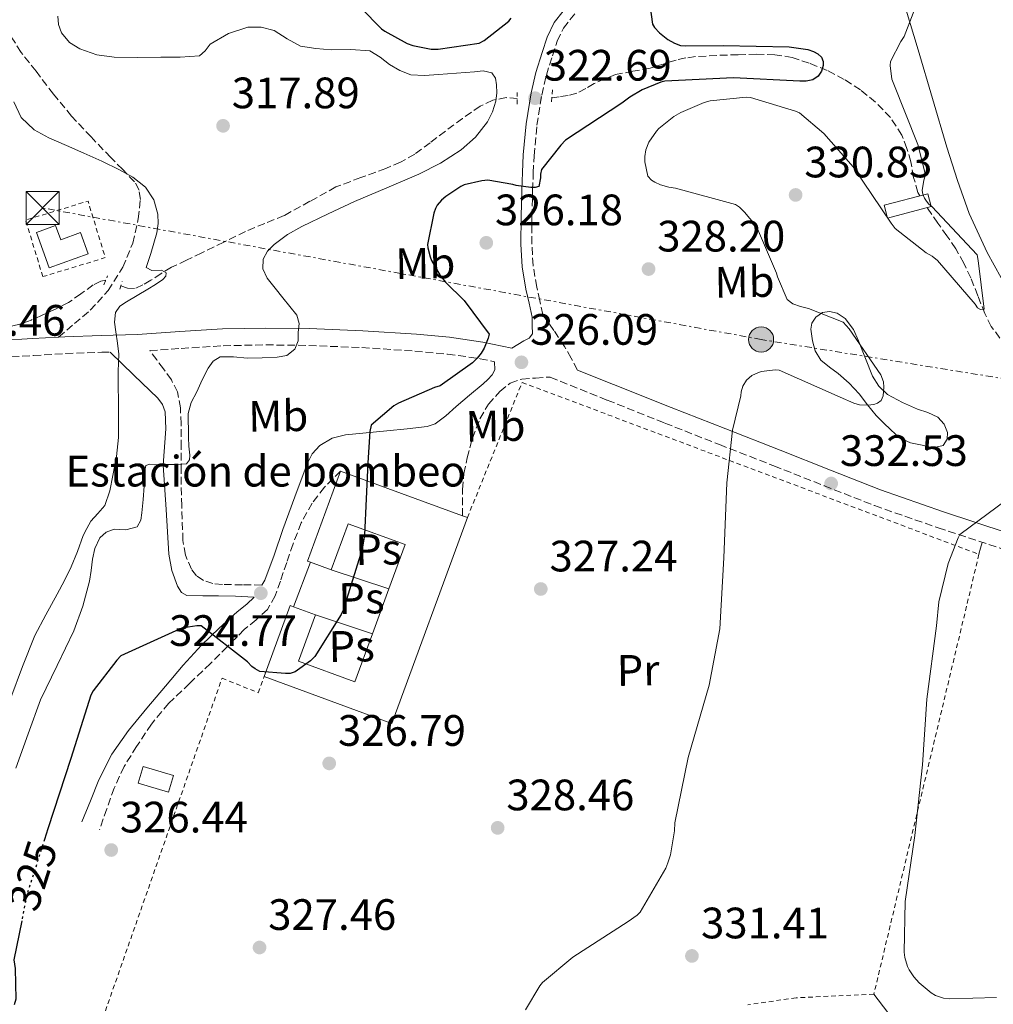
# Model space of a CAD drawing. Units: metres. Extents: x 577158 to 580614, y 4691846 to 4694197.
# Drawn here: x 577589 to 577811, y 4693746 to 4693971 of the extents above; entities that cross this region are included whole.
import ezdxf
from ezdxf.enums import TextEntityAlignment as Align

# ---------------------------------------------------------------- set-up
doc = ezdxf.new("R2010")
doc.units = ezdxf.units.M
doc.header["$MEASUREMENT"] = 0
for name, pattern in [('DGN Style 2', [1.7399219301090239, 1.043953158065414, -0.6959687720436097]), ('DGN Style 3', [2.435890702152634, 1.739921930109024, -0.6959687720436097]), ('DGN Style 5', [1.217945351076317, 0.5219765790327072, -0.6959687720436097]), ('DGN Style 7', [3.4798438602180486, 1.565929737098122, -0.6959687720436097, 0.5219765790327072, -0.6959687720436097])]:
    doc.linetypes.add(name, pattern=pattern)
for name, color, linetype, lineweight in [('Balsa-alberca', 142, 'Continuous', 0), ('Camino', 7, 'DGN Style 3', 0), ('Caseta-cabaña', 1, 'Continuous', 0), ('Cota de curva de nivel directora', 7, 'Continuous', 0), ('Cota de punto acotado NO terreno', 92, 'Continuous', 0), ('Cota de punto acotado terreno', 7, 'Continuous', 0), ('Curva de nivel directora', 30, 'Continuous', 30), ('Curva de nivel directora no vista', 30, 'DGN Style 5', 30), ('Curva de nivel intermedia', 30, 'Continuous', 0), ('destino de construcciones', 7, 'Continuous', 0), ('Edificio', 1, 'Continuous', 13), ('Etiqueta de uso rústico', 92, 'Continuous', 0), ('Línea  de muro-pared o tapia', 1, 'Continuous', 13), ('Línea de cambio de uso (parcela vista)', 92, 'Continuous', 0), ('Línea eléctrica', 6, 'DGN Style 7', 0), ('Margen derecho', 7, 'Continuous', 0), ('Pontón-alcantarilla (pasos de agua)', 1, 'DGN Style 2', 0), ('Poste tendido eléctrico', 7, 'Continuous', 0), ('Puente de obra', 7, 'Continuous', 0), ('Punto acotado terreno (símbolo)', 7, 'Continuous', 0), ('Senda', 7, 'DGN Style 3', 0), ('Torre eléctrica', 7, 'Continuous', 0), ('Transformador', 7, 'Continuous', 0), ('Vaguada', 142, 'DGN Style 3', 13), ('Valla', 7, 'DGN Style 2', 0)]:
    doc.layers.add(name, color=color, linetype=linetype, lineweight=lineweight)
doc.styles.add('Style-Arial', font='arial.ttf')

# ---------------------------------------------------------------- blocks, each defined once
blk = doc.blocks.new('5PATER')
at = {"layer": 'Balsa-alberca', "linetype": 'Continuous', "lineweight": 0}
h = blk.add_hatch(color=51, dxfattribs=at)
edge = h.paths.add_edge_path()
edge.add_ellipse((0, 0), major_axis=(-0.1095731443231308, -0.1110710700762829), ratio=0.9994222409660317, start_angle=0, end_angle=360)
blk = doc.blocks.new('5TME')
at = {"layer": 'Transformador', "color": 7, "linetype": 'Continuous', "lineweight": 0}
for p, q in [((-0.375, 0.375), (0.375, -0.375)), ((0.3723, 0.3776), (-0.3716, -0.3784))]:
    blk.add_line(p, q, dxfattribs=at)
at = {"layer": 'Transformador', "color": 7, "linetype": 'Continuous', "lineweight": 0, "flags": 128}
blk.add_lwpolyline([(-0.375, -0.375), (0.375, -0.375), (0.375, 0.375), (-0.375, 0.375), (-0.3716, -0.3784)], dxfattribs=at)
blk = doc.blocks.new('5PELE')
at = {"layer": 'Transformador', "linetype": 'Continuous', "lineweight": 0}
h = blk.add_hatch(color=9, dxfattribs=at)
edge = h.paths.add_edge_path()
edge.add_arc((-2.000000476837158e-05, 0), 0.2850000000000001, 0, 360)
at = {"layer": 'Transformador', "color": 252, "linetype": 'Continuous', "lineweight": 0}
blk.add_circle((-2.000000476837158e-05, 0), 0.2850000000000001, dxfattribs=at)

msp = doc.modelspace()

# ---------------------------------------------------------------- linework, layer by layer
at = {"layer": 'Balsa-alberca', "color": 142, "linetype": 'Continuous', "lineweight": 0, "elevation": 306.7299999999956, "flags": 128}
msp.add_lwpolyline([(577784.2400000002, 4693880.310000001), (577782.3200000003, 4693882.77), (577780.4000000004, 4693885.24), (577778.0999999996, 4693887.67), (577775.5999999996, 4693889.91), (577773.6200000001, 4693891.34), (577771.6299999999, 4693892.92), (577770.3799999999, 4693895.029999999), (577769.7699999996, 4693897.33), (577769.3600000005, 4693900.02), (577769.6200000001, 4693901.390000001), (577770.4800000004, 4693902.710000001), (577772.04, 4693903.810000001), (577773.6100000005, 4693904.050000001), (577775.4100000003, 4693903.619999999), (577777.2000000002, 4693902.449999999), (577779.0899999999, 4693899.960000001), (577780.2699999996, 4693897.33), (577781.7999999998, 4693893.32), (577783.4000000004, 4693889.33), (577784.8499999996, 4693886.980000001), (577786.8600000005, 4693885.109999999), (577790.2400000002, 4693883.310000001), (577793.7100000001, 4693881.779999999), (577796.0099999999, 4693880.99), (577798.3200000003, 4693879.99), (577799.7699999996, 4693878.390000001), (577800.4900000002, 4693876.470000001), (577800.4699999997, 4693874.930000001), (577799.5300000003, 4693873.52), (577797.1299999999, 4693872.99), (577794.7300000004, 4693873.59), (577792.0700000003, 4693874.140000001), (577789.6100000005, 4693875.25), (577788.5899999999, 4693876.130000001), (577787.6299999999, 4693877.039999999), (577785.9299999997, 4693878.680000001), (577784.2400000002, 4693880.310000001)], close=True, dxfattribs=at)
at = {"layer": 'Balsa-alberca', "color": 142, "linetype": 'Continuous', "lineweight": 0, "elevation": 330.4799999999956, "flags": 128}
msp.add_lwpolyline([(577784.2400000002, 4693880.310000001), (577782.3200000003, 4693882.77), (577780.4000000004, 4693885.24), (577778.0999999996, 4693887.67), (577775.5999999996, 4693889.91), (577773.6200000001, 4693891.34), (577771.6299999999, 4693892.92), (577770.3799999999, 4693895.029999999), (577769.7699999996, 4693897.33), (577769.3600000005, 4693900.02), (577769.6200000001, 4693901.390000001), (577770.4800000004, 4693902.710000001), (577772.04, 4693903.810000001), (577773.6100000005, 4693904.050000001), (577775.4100000003, 4693903.619999999), (577777.2000000002, 4693902.449999999), (577779.0899999999, 4693899.960000001), (577780.2699999996, 4693897.33), (577781.7999999998, 4693893.32), (577783.4000000004, 4693889.33), (577784.8499999996, 4693886.980000001), (577786.8600000005, 4693885.109999999), (577790.2400000002, 4693883.310000001), (577793.7100000001, 4693881.779999999), (577796.0099999999, 4693880.99), (577798.3200000003, 4693879.99), (577799.7699999996, 4693878.390000001), (577800.4900000002, 4693876.470000001), (577800.4699999997, 4693874.930000001), (577799.5300000003, 4693873.52), (577797.1299999999, 4693872.99), (577794.7300000004, 4693873.59), (577792.0700000003, 4693874.140000001), (577789.6100000005, 4693875.25), (577788.5899999999, 4693876.130000001), (577787.6299999999, 4693877.039999999), (577785.9299999997, 4693878.680000001), (577784.2400000002, 4693880.310000001)], dxfattribs=at)
at = {"layer": 'Camino', "color": 7, "linetype": 'DGN Style 3', "lineweight": 0}
for points in [[(577716.2299999994, 4693890.690000001, 327.2799999999989), (577714.780000001, 4693893.390000002, 327.1499999999943), (577713.260000001, 4693896.050000002, 327.0200000000041), (577710.8299999969, 4693899.710000001, 326.7700000000042), (577708.319999999, 4693903.31, 326.5099999999949), (577707.6200000016, 4693906.480000001, 326.3800000000048), (577706.9299999988, 4693909.580000004, 326.25), (577706.1099999985, 4693914.510000002, 326.1399999999995), (577705.8200000001, 4693919.480000001, 326.0599999999976), (577705.8599999981, 4693925.559999999, 325.7799999999988), (577706.0100000001, 4693931.690000001, 325.2899999999935), (577706.1499999987, 4693935.63, 324.7200000000013), (577706.3299999975, 4693939.530000003, 324.1399999999995), (577706.9800000002, 4693946.460000002, 323.5800000000019), (577708.0799999976, 4693953.359999999, 323.0500000000029), (577709.1499999983, 4693957.850000002, 322.3699999999956), (577710.5000000006, 4693962.31, 321.8399999999965), (577711.6000000003, 4693965.620000003, 321.8300000000019), (577713.0100000007, 4693968.600000001, 321.9600000000065), (577716.7899999982, 4693973.430000002, 322.2100000000063)], [(577644.3299999981, 4693841.670000002, 324.9100000000036), (577639.8799999978, 4693841.780000002, 324.5299999999989), (577635.3799999984, 4693841.79, 324.1399999999995), (577633.1900000002, 4693842.040000001, 324.0800000000018), (577631.030000001, 4693842.750000002, 324.0099999999948), (577629.4400000017, 4693843.789999999, 323.8300000000019), (577628.2800000017, 4693845.309999999, 323.6300000000049), (577626.9200000004, 4693848.520000001, 323.2500000000001), (577626.3599999994, 4693851.84, 322.8600000000008), (577626.0599999977, 4693859.760000002, 321.9499999999973), (577625.9100000003, 4693867.649999999, 321.0099999999948), (577625.9100000003, 4693873.020000001, 319.979999999996), (577625.9100000003, 4693878.399999999, 318.8899999999995), (577625.7899999995, 4693882.06, 318.5800000000018), (577625.0799999987, 4693885.690000001, 318.25), (577623.7199999974, 4693888.460000001, 317.7299999999959), (577621.9400000004, 4693890.940000002, 317.229999999996), (577620.3700000015, 4693893.030000002, 316.8999999999942), (577618.7899999989, 4693895.13, 316.5599999999978), (577625.9200000013, 4693895.600000002, 317.3600000000005), (577635.5199999993, 4693896.230000001, 318.4400000000023), (577645.2600000001, 4693896.420000004, 319.4100000000034), (577655.03, 4693896.289999999, 320.3600000000007), (577667.1200000002, 4693895.800000002, 322.0299999999988), (577679.2100000003, 4693895.020000001, 323.6900000000024), (577686.649999999, 4693894.330000003, 324.3399999999965), (577694.0199999984, 4693893.280000002, 324.9700000000012), (577697.3299999987, 4693892.580000003, 325.3699999999954)], [(577584.8999999991, 4693893.550000001, 313.8399999999965), (577592.2899999986, 4693894, 314.0599999999977), (577599.6400000001, 4693894.440000002, 314.2799999999988), (577607.8399999987, 4693894.730000001, 315.1000000000058), (577609.7399999986, 4693894.780000002, 315.3699999999955)], [(577690.0399999997, 4693857.470000001, 326.3800000000048), (577690.0399999997, 4693863.480000001, 326.4499999999972), (577690.3700000006, 4693867.080000003, 326.3800000000048), (577691.0599999991, 4693870.649999999, 326.25), (577692.2800000017, 4693875.160000003, 326.1499999999941), (577694.0100000016, 4693879.550000002, 326.0599999999976), (577695.9200000005, 4693882.88, 326.050000000003), (577698.5500000013, 4693885.820000002, 326.0599999999976), (577700.8999999983, 4693887.699999999, 326.0099999999947), (577703.5399999979, 4693888.640000002, 326.1300000000046), (577706.6799999984, 4693888.870000003, 326.4999999999999), (577709.8099999977, 4693889.100000002, 326.8699999999955), (577710.02, 4693889.030000002, 326.8899999999995), (577723.0199999998, 4693883.830000003, 327.9199999999984), (577736.1499999971, 4693878.580000003, 328.9400000000024), (577748.5799999969, 4693873.710000001, 330.2500000000001), (577760.98, 4693868.850000001, 331.5599999999976), (577772.3999999972, 4693864.320000002, 332.679999999993), (577783.8999999972, 4693859.79, 333.6100000000007), (577798.379999999, 4693854.75, 334.5200000000042), (577812.8599999985, 4693849.969999999, 335.3999999999942)], [(577662.2499999999, 4693867.670000002, 325.4900000000054), (577658.5799999973, 4693864.000000002, 325.5800000000019), (577655.8000000012, 4693860.350000001, 325.6799999999931), (577653.3, 4693855.890000002, 325.449999999997), (577651.4400000004, 4693851.070000002, 325.1699999999982), (577649.9899999975, 4693846.850000003, 325.2599999999949), (577648.5599999992, 4693842.620000003, 325.3600000000005), (577647.35, 4693839.27, 325.3099999999976), (577645.62, 4693836.16, 325.2899999999935), (577643.0300000017, 4693833.760000002, 325.3899999999995), (577640.3099999992, 4693831.550000001, 325.4900000000054), (577636.4699999992, 4693827.670000004, 325.5800000000019), (577632.6299999991, 4693823.809999999, 325.6799999999931), (577627.8500000003, 4693819.280000002, 325.8200000000071), (577623.0899999995, 4693814.720000001, 325.9299999999931), (577619.1900000012, 4693810.030000002, 325.9700000000012), (577615.8000000004, 4693804.930000001, 326.0000000000001), (577612.9499999983, 4693800.320000002, 326.0399999999936), (577610.6799999997, 4693795.450000001, 326.0599999999976), (577609.0100000022, 4693790.690000002, 326.0599999999976), (577607.3500000016, 4693785.920000002, 326.0599999999976)]]:
    msp.add_polyline3d(points, dxfattribs=at)
at = {"layer": 'Caseta-cabaña', "color": 1, "linetype": 'Continuous', "lineweight": 0, "extrusion": (0.00497330466515718, 0.01670644090760552, 0.9998480689949389), "elevation": 81619.40534397152, "flags": 128}
msp.add_lwpolyline([(785592.5473877093, -4662786.204315668), (785592.5443960648, -4662782.198059183), (785599.761653725, -4662782.188476297), (785599.7674985118, -4662786.204315668), (785592.5473877093, -4662786.204315668)], close=True, dxfattribs=at)
at = {"layer": 'Caseta-cabaña', "color": 1, "linetype": 'Continuous', "lineweight": 0, "extrusion": (0.00497330466515718, 0.01670644090760552, 0.9998480689949389), "elevation": 81619.4053439715, "flags": 128}
msp.add_lwpolyline([(785599.7674985118, -4662786.204315668), (785599.761653725, -4662782.188476297), (785592.5443960648, -4662782.198059183), (785592.5473877093, -4662786.204315668), (785599.7674985118, -4662786.204315668)], dxfattribs=at)
at = {"layer": 'Curva de nivel directora', "color": 30, "linetype": 'Continuous', "lineweight": 30, "elevation": 325, "flags": 128}
for points in [[(577666.899999999, 4693973.190000001), (577671.5799999994, 4693968.449999999), (577672.3399999995, 4693967.87), (577677.4600000002, 4693965.060000001), (577678.7399999987, 4693964.609999999), (577682.8699999994, 4693963.84), (577684.4699999996, 4693963.84), (577693.8199999994, 4693965.190000001), (577694.9399999992, 4693965.789999999), (577700.5699999997, 4693970.15), (577701.0799999993, 4693970.850000001)], [(577732.7000000004, 4693973.890000002), (577733.3399999996, 4693969.510000001), (577733.78, 4693968.74), (577734.8999999998, 4693967.52), (577736.7899999986, 4693965.99), (577738.2999999997, 4693965.15), (577739.6699999997, 4693964.67), (577740.7599999983, 4693964.550000001), (577749.3700000005, 4693964.609999999), (577764.469999999, 4693964.350000001), (577768.7000000002, 4693963.710000001), (577770.01, 4693963.300000002), (577771.0000000002, 4693962.750000002), (577771.8000000004, 4693962.020000001), (577772.1799999982, 4693961.03), (577772.1799999982, 4693960.070000002), (577771.8000000004, 4693958.789999999), (577771.0299999993, 4693957.630000001), (577769.8499999992, 4693956.830000001), (577768.3099999991, 4693956.510000001), (577766.8699999996, 4693956.510000001), (577751.7399999996, 4693957.250000001), (577736.089999999, 4693956.510000001), (577735.1900000004, 4693956.29), (577730.9700000003, 4693954.530000002), (577728.1499999996, 4693952.900000001), (577726.2999999989, 4693951.490000002), (577713.5299999992, 4693943.04), (577712.4099999995, 4693941.949999999), (577707.9900000005, 4693936.350000001), (577707.8299999996, 4693935.359999999), (577707.7999999983, 4693934.470000003), (577707.4499999996, 4693932.51), (577706.5499999988, 4693932.26), (577705.5899999999, 4693932.26), (577702.2599999994, 4693932.710000001), (577701.4599999993, 4693932.960000001), (577695.829999999, 4693933.949999999), (577694.4199999986, 4693933.830000001), (577690.4199999997, 4693932.930000001), (577689.6199999995, 4693932.550000003)], [(577689.6199999995, 4693932.550000003), (577686.1999999997, 4693930.240000002), (577685.2400000008, 4693929.380000001), (577684.2799999998, 4693928.260000001), (577683.8599999994, 4693927.490000002), (577683.4799999995, 4693926.400000001), (577682.0699999991, 4693919.330000001), (577682.1399999984, 4693918.5), (577682.6500000003, 4693916.45), (577682.9699999999, 4693915.680000001), (577684.9500000002, 4693912.260000002), (577686.1699999984, 4693910.720000002), (577690.4199999997, 4693906.53), (577696.0900000003, 4693898.880000002), (577695.8600000001, 4693897.990000002), (577694.9399999992, 4693895.680000001), (577694.3, 4693894.529999999), (577693.3999999992, 4693893.380000001), (577692.3099999984, 4693892.350000001), (577684.9500000002, 4693887.07), (577683.6399999983, 4693886.690000001), (577675.4799999997, 4693883.140000002), (577674.4200000003, 4693882.5), (577669.2399999992, 4693878.15), (577668.9500000008, 4693876.710000001), (577668.4399999991, 4693869.510000001), (577667.7399999994, 4693853.160000001), (577667.1600000004, 4693849.859999999), (577662.8699999988, 4693835.970000003), (577662.4199999997, 4693835.010000001), (577656.3800000001, 4693825.380000002), (577655.419999999, 4693824.420000001), (577651.9299999999, 4693821.890000001), (577650.7400000008, 4693821.570000002), (577649.7199999993, 4693821.510000001), (577643.8999999989, 4693822.020000001), (577642.8099999982, 4693822.600000001), (577642.0700000006, 4693823.140000002), (577641.02, 4693824.230000001), (577630.49, 4693832.390000002), (577629.4999999999, 4693832.390000002), (577626.5499999995, 4693831.970000002), (577625.5899999985, 4693831.680000001), (577612.2199999996, 4693825.540000001), (577611.2899999998, 4693824.610000002), (577605.8799999985, 4693817.57), (577605.4000000001, 4693816.610000002), (577600.789999999, 4693802.210000002), (577595.6100000001, 4693786.180000002), (577594.8199999988, 4693783.730000001)], [(577589.6299999988, 4693765.220000003), (577587.8600000007, 4693756.33), (577588.149999999, 4693754.340000001), (577588.2499999995, 4693747.300000001), (577587.9299999999, 4693746.02)]]:
    msp.add_lwpolyline(points, dxfattribs=at)
at = {"layer": 'Curva de nivel directora no vista', "color": 30, "linetype": 'DGN Style 5', "lineweight": 30, "elevation": 325, "flags": 128}
msp.add_lwpolyline([(577594.8199999988, 4693783.730000001), (577590.8099999989, 4693771.17), (577589.6299999988, 4693765.220000003)], dxfattribs=at)
at = {"layer": 'Curva de nivel intermedia', "color": 30, "linetype": 'Continuous', "lineweight": 0, "flags": 128}
for points, elevation in [([(577794.3600000001, 4693976.449999999), (577790.6500000019, 4693966.719999999), (577789.8499999995, 4693965.539999999), (577787.5100000015, 4693960.960000001)], 330.0000000000001), ([(577597.8200000006, 4693971.359999999), (577597.9900000005, 4693969.41), (577598.6800000012, 4693967.49), (577600.4800000004, 4693965.32), (577602.9000000012, 4693963.909999999), (577606.7500000002, 4693962.539999999), (577610.6799999997, 4693961.949999999), (577616.0100000005, 4693961.909999999), (577621.3400000016, 4693961.949999999), (577625.7200000002, 4693962.01), (577630.1000000011, 4693962.31), (577631.400000002, 4693963.439999998), (577632.570000001, 4693964.96), (577636.7400000019, 4693967.359999998), (577641.1400000007, 4693968.829999999), (577644.1400000004, 4693968.82), (577647.0999999996, 4693968.029999999), (577650.0700000002, 4693966.140000001), (577653.1100000001, 4693964.509999999), (577656.6200000015, 4693963.980000001), (577660.1500000008, 4693963.65), (577664.5600000009, 4693963.710000001), (577668.9500000008, 4693963.390000001), (577671.270000001, 4693962.019999999), (577673.4300000002, 4693960.32), (577675.7500000002, 4693958.930000001), (577678.2300000013, 4693957.990000002), (577681.4000000008, 4693957.83), (577684.5700000003, 4693958.02), (577688.6600000006, 4693958.330000001), (577692.76, 4693958.659999999), (577694.7400000005, 4693958.890000001), (577696.7300000018, 4693958.399999999), (577697.5800000012, 4693957.180000001), (577697.7800000003, 4693955.710000001), (577697.8600000006, 4693953.82), (577697.6200000015, 4693951.939999998), (577696.8800000016, 4693949.52), (577695.7000000015, 4693947.230000001), (577692.9800000013, 4693943.719999999), (577689.690000001, 4693940.869999999), (577684.9900000005, 4693937.859999998), (577680.0900000009, 4693935.33), (577672.7700000008, 4693932.21), (577665.4600000017, 4693929.09), (577659.4100000011, 4693926.300000001), (577653.4000000006, 4693923.390000001), (577650.1900000009, 4693921.539999999), (577647.1300000009, 4693919.3), (577645.6, 4693917.769999999), (577644.6000000008, 4693915.970000001), (577644.5600000005, 4693913.73), (577645.5599999996, 4693911.62), (577647.35, 4693909.36), (577649.1400000004, 4693907.109999999), (577650.7300000018, 4693905.17), (577652.3099999998, 4693903.17), (577652.7900000005, 4693901.3), (577652.6299999995, 4693899.269999998), (577652.5900000016, 4693897.349999998), (577651.8600000006, 4693895.459999999), (577649.9800000008, 4693894.039999999), (577647.8000000014, 4693893.600000001), (577644.3799999994, 4693893.439999999), (577640.9500000007, 4693893.41), (577637.9000000019, 4693893.699999998), (577634.8399999997, 4693893.73), (577633.2400000015, 4693892.75), (577632.1200000017, 4693891.080000001), (577630.7500000015, 4693888.430000001), (577629.4999999999, 4693885.73), (577628.2400000015, 4693883.32), (577627.5100000006, 4693880.800000001), (577627.5300000006, 4693879.06), (577627.5799999998, 4693877.320000002), (577627.6200000001, 4693875.329999999), (577627.6700000014, 4693873.349999999), (577627.9500000009, 4693871.259999999), (577627.8400000014, 4693870.249999999), (577627.1900000009, 4693869.319999999)], 319.9999999999999), ([(577787.5100000015, 4693960.960000001), (577787.4800000002, 4693960.060000001), (577787.7999999998, 4693956.989999999), (577788.1200000017, 4693956.189999999), (577793.7499999999, 4693942.05), (577795.5100000012, 4693935.17), (577795.1300000013, 4693933.949999999), (577794.7400000001, 4693931.619999998), (577794.9000000011, 4693930.789999999), (577795.2600000009, 4693929.859999998), (577795.7000000012, 4693929.15), (577796.250000001, 4693928.509999999), (577796.9500000007, 4693927.939999999), (577807.2599999993, 4693916.929999999), (577807.5099999997, 4693915.649999999), (577808.8900000011, 4693904.579999999), (577808.0599999996, 4693904.51), (577807.3200000019, 4693904.9), (577806.780000001, 4693905.730000001), (577798.2600000005, 4693915.679999999), (577797.0500000012, 4693916.609999998), (577795.6400000008, 4693917.409999999), (577788.6000000001, 4693922.909999999), (577787.7000000015, 4693924.189999999), (577779.0300000012, 4693936.96), (577772.3400000014, 4693944.58), (577766.8099999992, 4693949.279999998), (577765.9100000008, 4693949.699999998), (577755.610000001, 4693952.83), (577754.6200000008, 4693952.869999998), (577746.4199999999, 4693952.029999999), (577745.0800000011, 4693951.649999999), (577739.8000000016, 4693949.41), (577738.2000000011, 4693948.449999999), (577734.7800000013, 4693945.699999999), (577734.2000000002, 4693945.09), (577732.4700000002, 4693942.590000001), (577731.7700000006, 4693940.869999999), (577731.5800000007, 4693939.329999999), (577731.5800000007, 4693938.149999999), (577732.2500000012, 4693934.850000001), (577733.0800000004, 4693933.989999999), (577733.8200000002, 4693933.509999999), (577735.100000001, 4693932.930000001), (577737.020000001, 4693932.390000002), (577738.5800000011, 4693932.159999999), (577752.2200000002, 4693928.42), (577753.1100000021, 4693927.779999998), (577754.3000000012, 4693926.689999999), (577756.6600000015, 4693923.779999999), (577757.2100000014, 4693922.880000001), (577761.560000001, 4693912.769999999), (577761.7800000003, 4693911.91), (577763.9600000016, 4693906.749999999), (577765.3000000005, 4693905.789999999), (577767.0300000005, 4693905.149999999), (577768.8600000012, 4693904.74), (577776.7600000004, 4693901.57), (577778.1000000014, 4693900.100000001), (577785.3400000011, 4693889.599999999), (577785.9100000011, 4693888.000000001), (577786.0099999994, 4693886.82), (577785.8799999999, 4693884.8), (577785.3700000002, 4693883.779999998), (577784.5700000001, 4693883.139999999), (577783.7400000007, 4693882.819999999), (577782.3600000016, 4693882.689999999), (577780.4700000007, 4693882.789999999), (577779.1900000023, 4693883.139999999), (577776.0899999997, 4693884.480000001), (577762.14, 4693890.689999999), (577761.2999999997, 4693890.720000001), (577758.100000001, 4693890.34), (577756.7900000013, 4693889.859999998), (577755.9300000007, 4693889.409999999), (577754.7400000015, 4693888.390000001), (577753.8800000009, 4693887.039999999), (577753.5000000009, 4693885.759999999), (577753.4000000004, 4693884.8), (577751.5400000007, 4693876.960000001), (577750.230000001, 4693864.96), (577749.5899999995, 4693847.869999998), (577748.6300000006, 4693831.75), (577746.2000000009, 4693818.849999999), (577741.4600000001, 4693802.369999998), (577738.3600000021, 4693787.519999998), (577738.2999999997, 4693785.699999998), (577737.400000001, 4693780.23), (577736.7900000007, 4693778.4), (577736.3100000002, 4693777.189999999), (577730.4899999998, 4693767.17), (577729.7800000012, 4693766.500000001), (577727.7300000016, 4693765.03), (577715.1299999997, 4693756.869999999), (577708.2499999999, 4693751.109999999), (577707.6399999995, 4693750.369999999), (577704.3700000017, 4693744.929999999)], 330.0000000000001), ([(577587.8200000004, 4693951.8), (577589.5300000004, 4693948.23), (577592.4400000006, 4693945.46), (577595.8300000014, 4693943.619999998), (577599.800000001, 4693941.88), (577603.7700000008, 4693940.13), (577607.8400000009, 4693938.25), (577611.9, 4693936.32), (577614.9700000011, 4693934.640000001), (577617.820000001, 4693932.36), (577619.75, 4693929.470000001), (577620.5999999995, 4693926.210000001), (577620.7400000002, 4693924.079999999), (577620.4400000006, 4693921.989999998), (577619.740000001, 4693919.630000001), (577619.0300000003, 4693917.279999999), (577618.4700000016, 4693915.649999999), (577618.010000001, 4693914.019999998), (577619.2600000005, 4693913.41), (577621.5000000001, 4693913.439999999), (577622.5199999994, 4693912.869999999), (577622.4500000001, 4693912.060000001), (577621.7800000019, 4693911.329999999), (577620.0800000008, 4693910.199999998), (577618.3600000021, 4693909.119999998), (577615.9500000002, 4693907.689999998), (577613.5300000017, 4693906.239999999), (577612.0000000006, 4693905.210000002), (577610.9700000002, 4693903.779999998), (577610.7900000014, 4693901.57), (577611.0599999996, 4693899.359999999), (577611.4700000009, 4693896.82), (577611.7400000015, 4693894.279999999), (577611.680000001, 4693892.31), (577611.6100000017, 4693890.34), (577611.6200000006, 4693886.999999999), (577611.6400000007, 4693883.650000001), (577611.6500000019, 4693879.480000001), (577611.6400000007, 4693875.300000001), (577611.2000000004, 4693870.970000001), (577610.3900000014, 4693866.659999999), (577609.6700000016, 4693863.199999999), (577608.5400000005, 4693859.84), (577606.9900000016, 4693857.989999998), (577605.3399999997, 4693856.23), (577604.4400000012, 4693854.619999998), (577603.6400000011, 4693852.96), (577602.3300000012, 4693849.369999997), (577600.9200000009, 4693845.829999999), (577599.3400000005, 4693842.699999998), (577597.7200000001, 4693839.59), (577595.0900000016, 4693834.939999999), (577592.6300000006, 4693830.21), (577589.7800000008, 4693823.149999999), (577587.1299999999, 4693815.999999999)], 315.0000000000001), ([(577627.1900000009, 4693869.319999999), (577625.0200000005, 4693869.189999999), (577622.4900000005, 4693869.140000001), (577619.9600000001, 4693869.09), (577618.8100000012, 4693869.259999999), (577617.9100000004, 4693868.930000001), (577617.4700000001, 4693866.579999999), (577617.5300000005, 4693864.23), (577617.2700000012, 4693861.189999999), (577617.0200000008, 4693858.149999999), (577616.7900000006, 4693856.5), (577615.9000000011, 4693854.980000001), (577613.3700000008, 4693854.31), (577612.0099999995, 4693854.390000001), (577610.6500000006, 4693854.399999999), (577608.8800000004, 4693853.749999999), (577607.4499999998, 4693852.42), (577606.2899999997, 4693850.039999999), (577605.7199999997, 4693847.56), (577605.4100000013, 4693845.05), (577605.0500000014, 4693842.56), (577603.5200000004, 4693836.849999999), (577601.5300000011, 4693831.27), (577597.6799999998, 4693823.399999999), (577593.9100000013, 4693815.519999998), (577591.0999999995, 4693807.76), (577588.2499999995, 4693799.999999999)], 319.9999999999999), ([(577815.9299999997, 4693862.59), (577803.35, 4693853.25), (577802.940000001, 4693852.48), (577800.6600000011, 4693846.63), (577798.5199999998, 4693837.859999998), (577797.9800000011, 4693832.390000001), (577795.7700000005, 4693815.71), (577794.8400000007, 4693800.71), (577793.0800000017, 4693784.639999999), (577790.8399999997, 4693769.599999999), (577790.6100000017, 4693758.019999998), (577790.8100000006, 4693756.8), (577791.4100000019, 4693754.789999999), (577791.7699999996, 4693754.050000001), (577792.8200000001, 4693752.42), (577794.0700000017, 4693751.039999997), (577796.7600000007, 4693748.8), (577797.8100000012, 4693748.190000001), (577799.6100000006, 4693747.550000001), (577800.9200000004, 4693747.430000001), (577811.6400000004, 4693747.709999999)], 334.9999999999999)]:
    msp.add_lwpolyline(points, dxfattribs=dict(at, elevation=elevation))
at = {"layer": 'Edificio', "color": 51, "linetype": 'Continuous', "lineweight": 13, "extrusion": (-0.01401579633343142, -0.001675892248147319, 0.9999003694560336), "elevation": -15631.66319729081, "flags": 128}
msp.add_lwpolyline([(577639.0527174453, 4693837.454612187), (577621.8299238418, 4693790.54454631), (577592.7273160614, 4693801.224561309)], dxfattribs=at)
at = {"layer": 'Edificio', "color": 51, "linetype": 'Continuous', "lineweight": 13, "flags": 128}
for points, elevation in [([(577660.1399999997, 4693845.17), (577655.3799999999, 4693846.92)], 332.2700000000041), ([(577669.5, 4693830.609999999), (577673.25, 4693840.810000001)], 332.3399999999965)]:
    msp.add_lwpolyline(points, dxfattribs=dict(at, elevation=elevation))
at = {"layer": 'Edificio', "color": 51, "linetype": 'Continuous', "lineweight": 13, "extrusion": (-0.01462258297208802, -0.002035960042809316, 0.9998910115277208), "elevation": -17672.26717298468, "flags": 128}
msp.add_lwpolyline([(577587.9084909365, 4693794.578182346), (577593.8596094993, 4693810.778215921), (577594.5796787456, 4693810.518215382)], dxfattribs=at)
at = {"layer": 'Edificio', "color": 51, "linetype": 'Continuous', "lineweight": 13, "extrusion": (-0.01225725265786868, 0.004508134673243685, 0.9999147146027252), "elevation": 14410.98968107267, "flags": 128}
msp.add_lwpolyline([(577612.1613065476, 4693819.500459922), (577617.1917866882, 4693817.650441124)], dxfattribs=at)
at = {"layer": 'Edificio', "color": 1, "linetype": 'Continuous', "lineweight": 13}
for points in [[(577597.3399999999, 4693923.609999999, 317.320000000007), (577598.5199999996, 4693920.390000001, 317.320000000007), (577602.9900000002, 4693922.02, 317.25), (577604.7599999999, 4693917.180000001, 317.0599999999977), (577595.9100000003, 4693913.949999999, 317.1900000000023), (577592.9600000001, 4693922.01, 317.320000000007)], [(577691.1500000004, 4693857.060000001, 331.570000000007), (577673.9299999997, 4693810.15, 331.25), (577644.8300000001, 4693820.83, 330.8600000000006), (577650.7800000003, 4693837.029999999, 330.9799999999959), (577651.5, 4693836.77, 330.9900000000052), (577656.5300000003, 4693834.92, 331.0599999999977), (577652.6699999999, 4693824.380000001, 330.9799999999959), (577665.4800000004, 4693819.67, 332.3399999999965), (577669.5, 4693830.609999999, 332.3399999999965), (577673.25, 4693840.810000001, 332.3399999999965), (577676.9600000001, 4693850.9, 332.3500000000058), (577664, 4693855.67, 332.2700000000041), (577660.1399999997, 4693845.17, 332.2700000000041), (577655.3799999999, 4693846.92, 332.2700000000041), (577654.7100000001, 4693847.17, 332.2700000000041), (577662.25, 4693867.67, 331.320000000007), (577690.04, 4693857.470000001, 331.5599999999977)]]:
    msp.add_polyline3d(points, close=True, dxfattribs=at)
at = {"layer": 'Edificio', "color": 51, "linetype": 'Continuous', "lineweight": 13}
for points in [[(577597.3399999999, 4693923.609999999, 317.320000000007), (577592.9600000001, 4693922.01, 317.320000000007), (577595.9100000003, 4693913.949999999, 317.1900000000023), (577604.7599999999, 4693917.180000001, 317.0599999999977), (577602.9900000002, 4693922.02, 317.25), (577598.5199999996, 4693920.390000001, 317.320000000007), (577597.3399999999, 4693923.609999999, 317.320000000007)], [(577655.3799999999, 4693846.92, 332.2700000000041), (577654.7100000001, 4693847.17, 332.2700000000041), (577662.25, 4693867.67, 331.320000000007), (577690.04, 4693857.470000001, 331.5599999999977), (577691.1500000004, 4693857.060000001, 331.570000000007)], [(577673.25, 4693840.810000001, 332.3399999999965), (577676.9600000001, 4693850.9, 332.3500000000058), (577664, 4693855.67, 332.2700000000041), (577660.1399999997, 4693845.17, 332.2700000000041)], [(577656.5300000003, 4693834.92, 331.0599999999977), (577652.6699999999, 4693824.380000001, 330.9799999999959), (577665.4800000004, 4693819.67, 332.3399999999965), (577669.5, 4693830.609999999, 332.3399999999965)]]:
    msp.add_polyline3d(points, dxfattribs=at)
at = {"layer": 'Línea  de muro-pared o tapia', "color": 1, "linetype": 'Continuous', "lineweight": 13, "flags": 128}
for points, elevation in [([(577651.5, 4693836.77), (577655.3799999999, 4693846.92)], 330.0899999999965), ([(577673.25, 4693840.810000001), (577660.1399999997, 4693845.17)], 327.4100000000035)]:
    msp.add_lwpolyline(points, dxfattribs=dict(at, elevation=elevation))
at = {"layer": 'Línea  de muro-pared o tapia', "color": 1, "linetype": 'Continuous', "lineweight": 13, "extrusion": (0.01388524606851383, -0.004614141138566563, 0.9998929490916366), "elevation": -13309.48881617908, "flags": 128}
msp.add_lwpolyline([(577596.2903354432, 4693823.474857391), (577609.2618621265, 4693819.164811509)], dxfattribs=at)
at = {"layer": 'Línea de cambio de uso (parcela vista)', "color": 92, "linetype": 'Continuous', "lineweight": 0, "extrusion": (0.9368838946639794, -0.2472332488833657, 0.2472332675143648), "elevation": -619053.871261711, "flags": 128}
msp.add_lwpolyline([(4685914.079938735, 158300.2663390186), (4685915.501550846, 158300.1940963154), (4685916.913493953, 158300.1115332261)], dxfattribs=at)
at = {"layer": 'Línea de cambio de uso (parcela vista)', "color": 92, "linetype": 'Continuous', "lineweight": 0}
for points in [[(577782.2083000002, 4694002.8739, 329.9799000000057), (577782.3200000003, 4694002.600000001, 329.9700000000012), (577784.3300000001, 4693995.49, 329.9100000000035), (577786.3499999996, 4693988.390000001, 329.8399999999965), (577790.0899999999, 4693976.01, 330.570000000007), (577793.8399999999, 4693963.630000001, 331.3099999999977), (577797.1100000005, 4693952.57, 331.8399999999965), (577800.3600000005, 4693941.49, 332.3300000000018), (577802.79, 4693933.9, 332.820000000007), (577805.4800000004, 4693926.390000001, 333.2899999999936), (577809.5499999998, 4693917.439999999, 333.6999999999971), (577814.3200000003, 4693908.789999999, 334)], [(577783.7300000004, 4693748.480000001, 334.1900000000023), (577786.9400000004, 4693744.300000001, 334.2299999999959)]]:
    msp.add_polyline3d(points, dxfattribs=at)
at = {"layer": 'Línea eléctrica', "color": 6, "linetype": 'DGN Style 7', "lineweight": 0}
msp.add_polyline3d([(578119.7699999994, 4693836.7, 353.7700000000041), (578065.4500000001, 4693846.890000001, 349.2299999999959), (577906.9899999992, 4693873.59, 339.1000000000058), (577758.0599999991, 4693897.649999999, 329.3099999999977), (577594.3900000001, 4693927.620000001, 312.9199999999983)], dxfattribs=at)
at = {"layer": 'Margen derecho', "color": 7, "linetype": 'Continuous', "lineweight": 0}
for points in [[(577598.0399999997, 4693898.199999999, 314.2400000000052), (577599.449999998, 4693898.289999999, 314.2799999999988), (577607.719999998, 4693898.580000003, 315.1000000000058), (577615.9699999981, 4693898.800000001, 316.2700000000041), (577625.6599999998, 4693899.440000002, 317.3600000000005), (577635.3599999984, 4693900.080000003, 318.4400000000023), (577645.249999999, 4693900.27, 319.4100000000034), (577655.1299999985, 4693900.140000002, 320.3600000000007), (577667.3299999981, 4693899.649999999, 322.0299999999988), (577679.5199999987, 4693898.859999999, 323.6900000000024), (577687.1000000006, 4693898.149999999, 324.3399999999965), (577694.6900000012, 4693897.070000002, 324.9700000000012), (577701.2800000005, 4693895.680000001, 325.7299999999959), (577702.6299999983, 4693896.510000003, 326.0899999999965), (577703.9800000006, 4693897.330000003, 326.4400000000023), (577705.2500000001, 4693897.980000001, 326.6999999999972), (577705.9600000009, 4693898.930000001, 326.7599999999947), (577705.9299999997, 4693900.850000002, 326.6399999999994), (577705.8999999984, 4693902.770000001, 326.5099999999949), (577705.1999999988, 4693905.940000002, 326.3800000000048), (577704.4899999979, 4693909.109999999, 326.25), (577703.6499999977, 4693914.230000001, 326.1399999999995), (577703.339999999, 4693919.410000003, 326.0599999999976), (577703.3799999993, 4693925.600000003, 325.7799999999988), (577703.5300000013, 4693931.760000004, 325.2899999999935), (577703.6700000021, 4693935.730000001, 324.7200000000013), (577703.850000001, 4693939.7, 324.1399999999995), (577704.5199999993, 4693946.770000001, 323.5800000000019), (577705.6399999991, 4693953.84, 323.0500000000029), (577706.7600000012, 4693958.489999999, 322.3699999999956), (577708.1400000004, 4693963.060000001, 321.8399999999965), (577709.3000000003, 4693966.54, 321.8300000000019), (577710.8899999995, 4693969.910000001, 321.9600000000065), (577714.98, 4693975.140000002, 322.2100000000063)], [(577584.6700000011, 4693897.390000001, 313.8399999999965), (577592.0599999983, 4693897.84, 314.0599999999977), (577598.0399999997, 4693898.199999999, 314.2400000000052)], [(577603.3199999991, 4693787.770000001, 326.1900000000024), (577605.2699999983, 4693792.54, 326.0599999999976), (577607.2199999974, 4693797.310000001, 325.9299999999931), (577610.1799999991, 4693803.170000004, 325.8899999999995), (577613.9400000008, 4693808.570000002, 325.8699999999953), (577618.1200000006, 4693813.670000002, 325.7400000000052), (577622.3899999998, 4693818.690000002, 325.5500000000029), (577626.420000002, 4693823.420000002, 325.2899999999935), (577630.5799999973, 4693828.030000003, 325.0399999999936), (577634.5899999995, 4693831.870000001, 324.8899999999994), (577638.7100000011, 4693835.580000004, 324.8500000000058), (577640.9100000005, 4693837.330000004, 324.8800000000047), (577642.6000000002, 4693838.970000001, 324.9100000000036), (577638.2899999986, 4693839.170000004, 325.0099999999947), (577634.48, 4693839.230000001, 324.7200000000013), (577630.85, 4693839.250000001, 324.1399999999995), (577627.2499999991, 4693839.289999999, 323.4400000000024), (577625.9999999995, 4693840, 323.229999999996), (577625.139999999, 4693841.41, 323.0500000000029), (577623.8000000002, 4693845.020000001, 322.7899999999935), (577623.1599999986, 4693848.699999999, 322.5399999999936), (577622.5100000005, 4693858.880000001, 321.5800000000017), (577621.8799999979, 4693869.050000001, 320.3000000000029), (577622.4799999992, 4693877.260000003, 319.1100000000005), (577622.2899999992, 4693881.13, 318.4999999999999), (577621.6900000002, 4693882.820000002, 318.179999999993), (577620.6000000016, 4693884.29, 317.8699999999953), (577615.1700000024, 4693889.530000002, 316.6199999999953), (577609.7399999986, 4693894.780000002, 315.3699999999955)], [(577644.3299999981, 4693841.670000002, 324.9100000000036), (577645.010000002, 4693842.830000003, 324.9100000000036), (577647.1399999999, 4693848.540000001, 324.9100000000036), (577649.079999998, 4693854.330000003, 324.9100000000036), (577651.8500000016, 4693861.82, 324.979999999996), (577654.6400000012, 4693869.31, 325.0399999999936), (577655.7800000011, 4693871.580000003, 324.9700000000012), (577657.5200000001, 4693873.530000002, 324.9100000000036), (577660.3500000021, 4693875.190000003, 324.9100000000036), (577663.4099999998, 4693875.899999999, 324.9100000000036), (577668.1200000015, 4693876.38, 324.9100000000036), (577672.82, 4693876.86, 324.9100000000036), (577677.3999999977, 4693877.320000002, 324.9299999999931), (577681.9699999985, 4693877.820000002, 324.9700000000012), (577683.8299999982, 4693878.430000001, 325.070000000007), (577686.269999999, 4693880.260000003, 325.3600000000005), (577688.569999999, 4693882.359999999, 325.6100000000007), (577691.6600000003, 4693884.940000003, 325.7200000000012), (577694.7100000012, 4693887.550000002, 325.6799999999931), (577695.7899999986, 4693888.539999999, 325.5500000000029), (577696.819999999, 4693889.600000003, 325.4199999999984), (577697.3999999979, 4693890.75, 325.4900000000054), (577697.3299999987, 4693892.580000003, 325.3699999999954)], [(577716.2299999994, 4693890.690000001, 327.2799999999989), (577724.4499999981, 4693887.399999999, 327.9199999999984), (577737.5700000009, 4693882.16, 328.9400000000024), (577749.9800000006, 4693877.300000001, 330.2500000000001), (577762.3999999971, 4693872.430000001, 331.5599999999976), (577773.8199999988, 4693867.910000001, 332.679999999993), (577785.2399999984, 4693863.410000001, 333.6100000000007), (577799.6199999995, 4693858.4, 334.5200000000042), (577814.109999998, 4693853.61, 335.3999999999942), (577828.4699999989, 4693848.530000002, 336.2700000000042), (577842.7800000008, 4693843.310000001, 337.1300000000048), (577856.4600000002, 4693837.670000004, 337.8899999999995), (577870.1700000007, 4693832.11, 338.5399999999936), (577883.6000000021, 4693827.36, 338.8600000000005), (577892.3799999995, 4693824.32, 339.0700000000072)]]:
    msp.add_polyline3d(points, dxfattribs=at)
at = {"layer": 'Pontón-alcantarilla (pasos de agua)', "color": 1, "linetype": 'DGN Style 2', "lineweight": 0, "extrusion": (0, 0.02229928638048327, 0.9997513399975623), "elevation": 104994.2236459588, "flags": 128}
msp.add_lwpolyline([(-577702.5099999999, -4692776.889651443), (-577702.5099999999, -4692779.580320505)], dxfattribs=at)
at = {"layer": 'Pontón-alcantarilla (pasos de agua)', "color": 1, "linetype": 'DGN Style 2', "lineweight": 0, "flags": 128}
for points, elevation in [([(577710.3200000003, 4693951.800000001), (577710.5099999999, 4693954.609999999)], 322.6000000000058), ([(577608.2999999998, 4693910.07), (577609.2000000002, 4693912.180000001)], 314.8000000000029)]:
    msp.add_lwpolyline(points, dxfattribs=dict(at, elevation=elevation))
at = {"layer": 'Pontón-alcantarilla (pasos de agua)', "color": 1, "linetype": 'DGN Style 2', "lineweight": 0, "extrusion": (0.02927549519410962, 0.1027512479395863, 0.9942761821687159), "elevation": 499528.2127008329, "flags": 128}
msp.add_lwpolyline([(730680.0628863686, -4645750.388984982), (730680.0628863686, -4645752.260935837)], dxfattribs=at)
at = {"layer": 'Puente de obra', "color": 7, "linetype": 'Continuous', "lineweight": 0}
msp.add_polyline3d([(577796.7800000003, 4693927.92, 330.6000000000058), (577786.8600000005, 4693925.32, 330.5399999999936), (577786.0899999999, 4693928.24, 330.5399999999936), (577796.0199999996, 4693930.84, 330.6100000000006)], close=True, dxfattribs=at)
at = {"layer": 'Puente de obra', "color": 1, "linetype": 'Continuous', "lineweight": 0}
msp.add_polyline3d([(577786.8600000005, 4693925.32, 330.5399999999936), (577786.0899999999, 4693928.24, 330.5399999999936), (577796.0199999996, 4693930.84, 330.6100000000006), (577796.7800000003, 4693927.92, 330.6000000000058), (577786.8600000005, 4693925.32, 330.5399999999936)], dxfattribs=at)
at = {"layer": 'Senda', "color": 7, "linetype": 'DGN Style 3', "lineweight": 0}
msp.add_polyline3d([(577598.0399999997, 4693898.199999999, 314.2400000000052), (577601.6299999994, 4693901.260000002, 314.5200000000041), (577605.2300000002, 4693904.309999999, 314.8000000000029), (577609.3099999973, 4693908.79, 314.9499999999972), (577612.6499999989, 4693914.100000003, 314.9199999999983), (577614.920000002, 4693919.57, 314.9199999999983), (577616.1700000014, 4693925.170000002, 314.9199999999983), (577616.6499999977, 4693929.57, 314.9799999999959), (577616.3500000003, 4693931.710000002, 315.0099999999948), (577615.3400000001, 4693933.560000001, 315.0500000000029), (577612.6299999988, 4693936.390000002, 315.1699999999983), (577609.8999999973, 4693939.130000001, 315.2400000000052), (577605.4299999992, 4693943.800000002, 315.2400000000052), (577600.9999999991, 4693948.530000002, 315.2400000000052), (577596.8500000006, 4693953.570000002, 315.2400000000052), (577592.8799999988, 4693958.770000001, 315.2400000000052), (577589.4799999989, 4693963.080000003, 315.1799999999931), (577586.4799999993, 4693967.800000001, 315.0500000000029)], dxfattribs=at)
at = {"layer": 'Vaguada', "color": 142, "linetype": 'DGN Style 3', "lineweight": 13}
for points in [[(577794.2300000004, 4693930.380000001, 328.1600000000035), (577793.7699999996, 4693931.119999999, 328.1100000000006), (577792.79, 4693934.59, 327.6300000000047), (577792.1699999999, 4693938.16, 327.1499999999942), (577791.2699999996, 4693941.199999999, 326.7200000000012), (577790.1200000001, 4693944.180000001, 326.320000000007), (577787.5199999996, 4693948.230000001, 326.0200000000041), (577784.1100000005, 4693951.730000001, 325.8699999999953), (577780.6900000004, 4693954.529999999, 325.570000000007), (577777, 4693956.92, 325.2899999999936), (577773.0899999999, 4693958.939999999, 325.1100000000006), (577769, 4693960.630000001, 325.0399999999936), (577765.1399999997, 4693961.890000001, 325.0399999999936), (577761.2000000002, 4693962.550000001, 325.0399999999936), (577757, 4693962.630000001, 325), (577752.8099999996, 4693962.550000001, 324.9700000000012), (577747.9500000002, 4693962.390000001, 324.9400000000023), (577743.0800000001, 4693962.100000001, 324.9100000000035), (577740.8899999997, 4693961.800000001, 324.8699999999953), (577738.7300000004, 4693961.33, 324.7799999999988), (577735.75, 4693960.42, 324.5599999999977), (577732.7800000003, 4693959.480000001, 324.3300000000018), (577728.8399999999, 4693958.779999999, 324.0800000000018), (577724.9100000003, 4693958, 323.820000000007), (577722.4400000004, 4693957.07, 323.5399999999936), (577720.04, 4693955.960000001, 323.2400000000052), (577718.0899999999, 4693954.82, 323.0500000000029), (577716.0800000001, 4693953.779999999, 322.8600000000006), (577714.0800000001, 4693953.27, 322.6699999999983), (577712.04, 4693952.949999999, 322.4799999999959), (577710.3799999999, 4693952.720000001, 322.320000000007)], [(577702.5099999999, 4693952.539999999, 321.5099999999948), (577700.0099999999, 4693952.76, 321.1999999999971), (577696.9199999999, 4693952.189999999, 320.570000000007), (577694.0599999996, 4693950.84, 320.0399999999936), (577690.0499999998, 4693948.02, 319.9400000000023), (577686.1200000001, 4693945.140000001, 319.9199999999983), (577682.6600000003, 4693942.5, 319.7400000000052), (577679.1500000004, 4693939.890000001, 319.5299999999988), (577675.9400000004, 4693938.09, 319.2799999999988), (577672.5599999996, 4693936.630000001, 318.9600000000065), (577666.8399999999, 4693934.550000001, 318.2100000000065), (577661.1600000003, 4693932.4, 317.4799999999959), (577655.2800000003, 4693929.140000001, 317.0800000000018), (577649.3899999997, 4693925.880000001, 316.7200000000012), (577645, 4693924.109999999, 316.2200000000012), (577640.6200000001, 4693922.289999999, 315.820000000007), (577635.6299999999, 4693919.83, 315.6499999999942), (577630.6399999997, 4693917.369999999, 315.5), (577627.1799999997, 4693915.74, 315.3999999999942), (577623.7199999997, 4693914.100000001, 315.3099999999977), (577621.3700000001, 4693912.680000001, 315.2799999999988), (577619.0499999998, 4693911.16, 315.2400000000052), (577617.1900000004, 4693910.08, 315.0599999999977), (577615.2800000003, 4693909.24, 314.8600000000006), (577613.7100000001, 4693909.310000001, 314.820000000007), (577612.2199999997, 4693909.850000001, 314.8000000000029)], [(577812.4600000001, 4693897.970000001, 330.6699999999983), (577810.4900000002, 4693900.609999999, 330.3600000000006), (577809, 4693903.539999999, 330.0299999999988), (577807.4199999999, 4693907.619999999, 329.8999999999942), (577805.7999999998, 4693911.67, 329.7700000000041), (577804.2300000004, 4693915.060000001, 329.3500000000058), (577802.4100000003, 4693918.32, 328.9400000000023), (577800.3899999997, 4693921.25, 328.6999999999971), (577798.3200000003, 4693924.15, 328.4900000000052), (577795.9500000002, 4693927.560000001, 328.3699999999953), (577795.8700000001, 4693927.689999999, 328.3600000000006)], [(577608.7599999999, 4693911.16, 314.7599999999948), (577607.6799999997, 4693910.960000001, 314.7100000000065), (577605.9299999997, 4693910.07, 314.6000000000058), (577603.1100000005, 4693908.02, 314.4799999999959), (577600.2999999998, 4693906.100000001, 314.3500000000058), (577597.3200000003, 4693904.58, 314.0800000000018), (577594.2800000003, 4693903.16, 313.8399999999965), (577591.7699999996, 4693902.08, 313.7400000000052), (577589.1600000003, 4693901.109999999, 313.6399999999995), (577587.5700000003, 4693900.75, 313.5800000000018), (577585.9600000001, 4693900.600000001, 313.5200000000041), (577584.5899999999, 4693900.58, 313.3899999999995), (577583.2100000001, 4693900.92, 313.2599999999948), (577581.6799999997, 4693902.33, 313.2599999999948), (577580.9699999997, 4693903.600000001, 313.1199999999953), (577580.5199999996, 4693904.949999999, 313), (577580.1799999997, 4693906.789999999, 312.9700000000012)]]:
    msp.add_polyline3d(points, dxfattribs=at)
at = {"layer": 'Valla', "color": 7, "linetype": 'DGN Style 2', "lineweight": 0, "extrusion": (-0.001297326522586187, 0.00426350032722779, 0.9999900697051215), "elevation": 19577.60351906516, "flags": 128}
msp.add_lwpolyline([(577594.3618640953, 4693871.162343964), (577590.4317895616, 4693884.042460972), (577604.6617775869, 4693888.372500326), (577608.5818521284, 4693875.492383263), (577594.3618640953, 4693871.162343964)], dxfattribs=at)
at = {"layer": 'Valla', "color": 7, "linetype": 'DGN Style 2', "lineweight": 0}
for points in [[(577691.1500000004, 4693857.060000001, 327.0800000000018), (577703.6100000005, 4693887.869999999, 326.7700000000041), (577807.6699999999, 4693848.699999999, 335.2799999999988), (577783.7300000004, 4693748.480000001, 334.1900000000023), (577766, 4693747.65, 332.6499999999942), (577755.0599999996, 4693746.050000001, 331.9499999999971)], [(577607.54, 4693741.380000001, 326.6399999999995), (577635.25, 4693820.480000001, 326.6399999999995), (577643.5099999999, 4693817.15, 326.5099999999948), (577644.8300000001, 4693820.83, 326.5099999999948)]]:
    msp.add_polyline3d(points, dxfattribs=at)

# ---------------------------------------------------------------- block references
at = {"layer": 'Poste tendido eléctrico', "color": 7, "linetype": 'Continuous', "lineweight": 0, "xscale": 10, "yscale": 10, "zscale": 10}
msp.add_blockref('5PELE', (577758.0599999991, 4693897.649999999, 329.3099999999977), dxfattribs=at)
at = {"layer": 'Punto acotado terreno (símbolo)', "color": 7, "linetype": 'Continuous', "lineweight": 0, "xscale": 10, "yscale": 10, "zscale": 10}
for p in [(577706.550000001, 4693952.640000002, 322.6900000000028), (577635.4899999979, 4693946.340000001, 317.8899999999999), (577765.9100000008, 4693930.59, 330.8300000000022), (577695.449999999, 4693919.680000001, 326.1799999999935), (577732.4099999998, 4693913.700000001, 328.1999999999971), (577703.4499999986, 4693892.450000001, 326.089999999997), (577774.010000001, 4693864.830000003, 332.5299999999993), (577644.089999999, 4693839.840000002, 324.7700000000045), (577707.8599999986, 4693840.800000003, 327.2400000000052), (577659.6700000004, 4693801.059999999, 326.7899999999936), (577698.0399999995, 4693786.370000001, 328.4600000000065), (577610.0100000014, 4693781.32, 326.4400000000028), (577643.8000000005, 4693759.110000002, 327.4600000000069), (577742.2899999993, 4693757.190000001, 331.4100000000039)]:
    msp.add_blockref('5PATER', p, dxfattribs=at)
at = {"layer": 'Torre eléctrica', "color": 7, "linetype": 'Continuous', "lineweight": 0, "xscale": 10, "yscale": 10, "zscale": 10}
msp.add_blockref('5TME', (577594.3900000001, 4693927.620000001, 312.9199999999983), dxfattribs=at)

# ---------------------------------------------------------------- texts
at = {"layer": 'Cota de curva de nivel directora', "color": 7, "linetype": 'Continuous', "lineweight": 0, "style": 'Style-Arial'}
msp.add_text('325', height=7.000000000000002, rotation=72.26419000000001, dxfattribs=at).set_placement((577592.1926031683, 4693775.509715453, 325), align=Align.MIDDLE_CENTER)
at = {"layer": 'Cota de punto acotado NO terreno', "color": 92, "linetype": 'Continuous', "lineweight": 0, "style": 'Style-Arial'}
msp.add_text('313.46', height=7.000000000000002, dxfattribs=at).set_placement((577570.4299999989, 4693898.510000002, 313.4600000000065))
at = {"layer": 'Cota de punto acotado terreno', "color": 7, "linetype": 'Continuous', "lineweight": 0, "style": 'Style-Arial'}
for s, p in [('322.69', (577708.5399999986, 4693956.639999999, 322.6900000000023)), ('317.89', (577637.4699999989, 4693950.34, 317.8899999999995)), ('330.83', (577767.8999999983, 4693934.59, 330.8300000000018)), ('326.18', (577697.4299999997, 4693923.680000001, 326.179999999993)), ('328.20', (577734.3900000007, 4693917.699999999, 328.1999999999971)), ('326.09', (577705.4299999995, 4693896.449999999, 326.0899999999965)), ('332.53', (577775.9899999974, 4693868.830000001, 332.5299999999988)), ('327.24', (577709.8500000006, 4693844.800000001, 327.2400000000052)), ('324.77', (577623.1999999993, 4693827.830000001, 324.7700000000041)), ('326.79', (577661.6600000003, 4693805.059999999, 326.7899999999936)), ('328.46', (577700.0200000004, 4693790.370000003, 328.4600000000065)), ('326.44', (577611.9899999975, 4693785.32, 326.4400000000023)), ('327.46', (577645.7800000014, 4693763.109999999, 327.4600000000065)), ('331.41', (577744.3700000008, 4693761.190000001, 331.4100000000035))]:
    msp.add_text(s, height=7.000000000000002, dxfattribs=at).set_placement(p)
at = {"layer": 'destino de construcciones', "color": 7, "linetype": 'Continuous', "lineweight": 0, "style": 'Style-Arial'}
msp.add_text('Estación de bombeo', height=7.000000000000002, dxfattribs=at).set_placement((577645.1754777641, 4693867.650009998, 321.0099999999948), align=Align.MIDDLE_CENTER)
at = {"layer": 'Etiqueta de uso rústico', "color": 92, "linetype": 'Continuous', "lineweight": 0, "style": 'Style-Arial'}
for s, p in [('Mb', (577681.5615439098, 4693915.020833819, 324.5299999999988)), ('Mb', (577754.2715439082, 4693910.79083382, 329.320000000007)), ('Mb', (577648.0615439091, 4693880.220833819, 322.5099999999948)), ('Mb', (577697.5315439082, 4693877.970833818, 326.3099999999977)), ('Ps', (577670.8568009787, 4693849.831085484, 325.0899999999965)), ('Ps', (577667.0168009786, 4693838.691085488, 325.0599999999977)), ('Ps', (577664.7768009811, 4693827.751085487, 325.3999999999942)), ('Pr', (577730.0267182024, 4693822.285207879, 328.6999999999971))]:
    msp.add_text(s, height=7.000000000000002, rotation=0.9450100000000002, dxfattribs=at).set_placement(p, align=Align.MIDDLE_CENTER)

doc.saveas('drawing.dxf')
